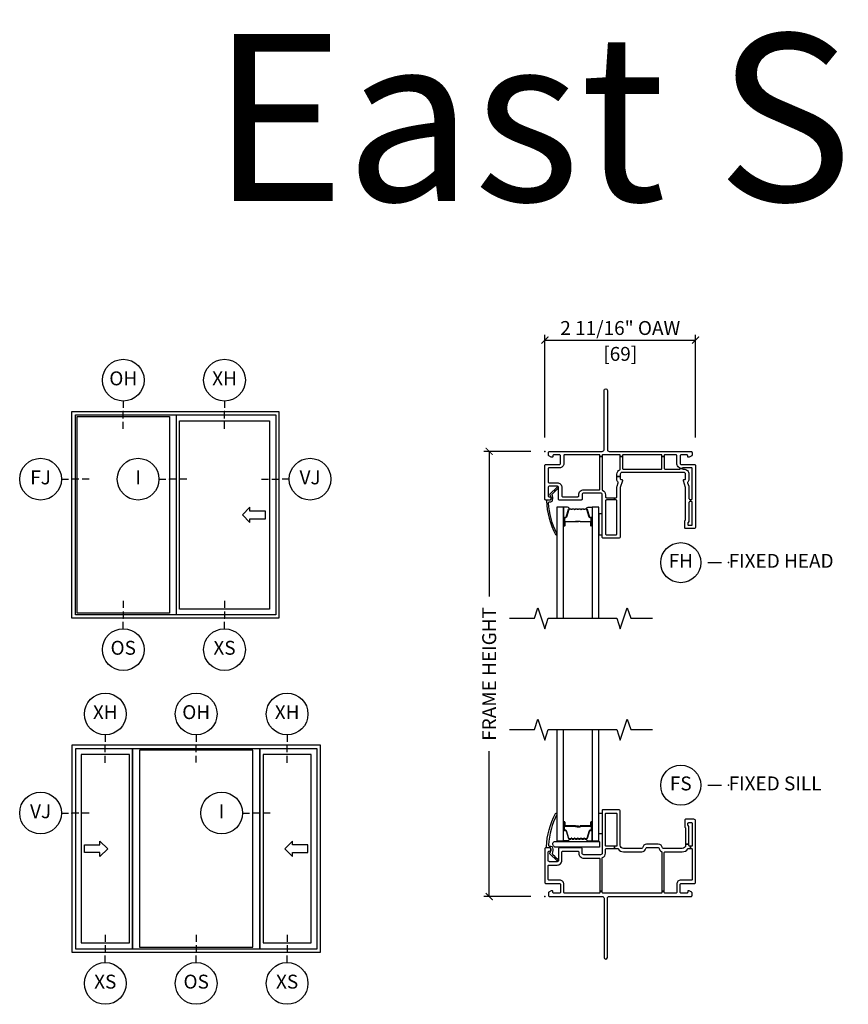
# Model space of a CAD drawing. Units: inches. Extents: x 2 to 194, y 2 to 127.
# Drawn here: x 3 to 17, y 110 to 127 of the extents above; entities that cross this region are included whole.
import ezdxf

# ---------------------------------------------------------------- set-up
doc = ezdxf.new("R2010")
doc.units = ezdxf.units.IN
doc.header["$MEASUREMENT"] = 0
doc.layers.get('Defpoints').update_dxf_attribs({"color": 253})
for name, color, linetype in [('ZP-ANNO-DIMS-DWNLD', 2, 'Continuous'), ('ZP-ANNO-IDEN', 80, 'Continuous'), ('ZP-ANNO-MARK', 9, 'Continuous'), ('ZP-ANNO-TEXT', 255, 'Continuous'), ('ZP-ANNO-TITL', 44, 'Continuous'), ('ZP-ELEV-FROS', 24, 'Continuous'), ('ZP-ELEV-GLAS-VISB', 175, 'Continuous'), ('ZP-ELEV-SAOS', 52, 'Continuous'), ('ZP-ELEV-SYBL', 20, 'Continuous'), ('ZP-SECT-ALUM', 63, 'Continuous'), ('ZP-SECT-GLAS', 153, 'Continuous'), ('ZP-SECT-HDWR', 53, 'Continuous'), ('ZP-SECT-SEAL', 8, 'Continuous'), ('ZP-SECT-VINL', 130, 'Continuous'), ('ZP-SECT-WSTP', 40, 'Continuous')]:
    doc.layers.add(name, color=color, linetype=linetype)
doc.layers.add('ZP-ANNO-NPLT', color=7, linetype='Continuous', plot=False)
doc.styles.get("Standard").update_dxf_attribs({"font": 'arial.ttf'})
doc.dimstyles.new('3 inch Tick', dxfattribs={"dimtxt": 0.25, "dimasz": 0.125, "dimexe": 0.09375, "dimexo": 0.25, "dimgap": 0.0875, "dimtad": 1, "dimdec": 4, "dimzin": 10, "dimdsep": 46, "dimlunit": 5, "dimtxsty": 'Standard', "dimblk1": 'ARCHTICK', "dimblk2": 'ARCHTICK', "dimsah": 1, "dimcen": 0.09, "dimclrd": 256, "dimclre": 256, "dimclrt": 255, "dimadec": 3, "dimazin": 2, "dimtfac": 0.75, "dimtdec": 4, "dimtofl": 0, "dimtmove": 2, "dimatfit": 3, "dimfxl": 1, "dimfrac": 2, "dimtolj": 1, "dimtzin": 0, "dimlwd": -1, "dimlwe": -1, "dimarcsym": 0})
doc.dimstyles.new('Frame Make Height and Width', dxfattribs={"dimtxt": 0.25, "dimasz": 0.125, "dimexe": 0.09375, "dimexo": 0.25, "dimgap": 0.0875, "dimtad": 0, "dimdec": 4, "dimzin": 10, "dimdsep": 46, "dimlunit": 5, "dimtxsty": 'Standard', "dimblk1": 'ARCHTICK', "dimblk2": 'ARCHTICK', "dimsah": 1, "dimcen": 0.09, "dimclrd": 256, "dimclre": 256, "dimclrt": 255, "dimadec": 3, "dimazin": 2, "dimtfac": 0.75, "dimtdec": 4, "dimtofl": 0, "dimtmove": 2, "dimatfit": 3, "dimfxl": 1, "dimfrac": 2, "dimtolj": 1, "dimtzin": 0, "dimlwd": -1, "dimlwe": -1, "dimarcsym": 0})

# ---------------------------------------------------------------- blocks, each defined once
blk = doc.blocks.new('107EDC - Elev Cut Endorsed Vinyl SW XO')
at = {"layer": 'ZP-ELEV-FROS'}
for p, q in [((0, 0), (0, 59.47)), ((0, 59.47), (59.5, 59.47)), ((59.5, 59.47), (59.5, 0)), ((59.5, 0), (0, 0))]:
    blk.add_line(p, q, dxfattribs=at)
at = {"layer": 'ZP-ELEV-GLAS-VISB'}
for p, q in [((1.5, 1.46), (1.5, 58.01)), ((1.5, 58.01), (28.05, 58)), ((28.05, 58), (28.05, 1.45)), ((30.96, 56.8), (56.82, 56.81)), ((30.96, 2.65), (30.96, 56.8)), ((56.82, 56.81), (56.82, 2.67)), ((28.05, 1.45), (1.5, 1.46)), ((56.82, 2.67), (30.96, 2.65))]:
    blk.add_line(p, q, dxfattribs=at)
at = {"layer": 'ZP-ELEV-SAOS'}
for p, q in [((1.01, 1), (1.01, 58.47)), ((1.01, 58.47), (58.63, 58.47)), ((30.08, 0.99), (30.08, 58.46)), ((58.63, 58.47), (58.63, 1)), ((58.63, 1), (1.01, 1))]:
    blk.add_line(p, q, dxfattribs=at)
at = {"layer": 'ZP-ELEV-SYBL'}
blk.add_lwpolyline([(55.64, 30.84), (51.22, 30.84), (51.22, 31.94), (49.02, 29.74), (51.22, 27.53), (51.22, 28.63), (55.64, 28.63)], close=True, dxfattribs=at)
blk = doc.blocks.new('108ECS - Elev Cut 1-8in Jamb Fixed (FJ) Left')
at = {"layer": 'ZP-ANNO-IDEN'}
for p, q in [((-0.046875, 0), (-0.015625, 0)), ((0.03125, 0), (0, 0)), ((0.078125, 0), (0.046875, 0))]:
    blk.add_line(p, q, dxfattribs=at)
blk.add_circle((-0.140625, 0), 0.09375, dxfattribs=at)
at = {"layer": 'ZP-ANNO-NPLT'}
blk.add_point((0, 0), dxfattribs=at)
at = {"layer": 'ZP-ANNO-IDEN', "insert": (-0.140625, 0), "char_height": 0.0625, "width": 0.15, "attachment_point": 5}
blk.add_mtext('FJ', dxfattribs=at)
blk = doc.blocks.new('108ECS - Elev Cut 1-8in Interlocker (I)')
at = {"layer": 'ZP-ANNO-IDEN'}
for p, q in [((-0.046875, 0), (-0.015625, 0)), ((0.03125, 0), (0, 0)), ((0.078125, 0), (0.046875, 0))]:
    blk.add_line(p, q, dxfattribs=at)
blk.add_circle((-0.140625, 0), 0.09375, dxfattribs=at)
at = {"layer": 'ZP-ANNO-NPLT'}
blk.add_point((0, 0), dxfattribs=at)
at = {"layer": 'ZP-ANNO-IDEN', "insert": (-0.140625, 0), "char_height": 0.0625, "width": 0.15, "attachment_point": 5}
blk.add_mtext('I', dxfattribs=at)
blk = doc.blocks.new('108ECS - Elev Cut 1-8in Head Vent X (XH)')
at = {"layer": 'ZP-ANNO-IDEN'}
for p, q in [((0, 0.046875), (0, 0.015625)), ((0, -0.03125), (0, 0)), ((0, -0.078125), (0, -0.046875))]:
    blk.add_line(p, q, dxfattribs=at)
blk.add_circle((0, 0.140625), 0.09375, dxfattribs=at)
at = {"layer": 'ZP-ANNO-NPLT'}
blk.add_point((0, 0), dxfattribs=at)
at = {"layer": 'ZP-ANNO-IDEN', "insert": (0, 0.140625), "char_height": 0.0625, "width": 0.125, "attachment_point": 5}
blk.add_mtext('XH', dxfattribs=at)
blk = doc.blocks.new('108ECS - Elev Cut 1-8in Sill Vent X (XS)')
at = {"layer": 'ZP-ANNO-IDEN'}
for p, q in [((0, 0.078125), (0, 0.046875)), ((0, 0.03125), (0, 0)), ((0, -0.046875), (0, -0.015625))]:
    blk.add_line(p, q, dxfattribs=at)
blk.add_circle((0, -0.140625), 0.09375, dxfattribs=at)
at = {"layer": 'ZP-ANNO-NPLT'}
blk.add_point((0, 0), dxfattribs=at)
at = {"layer": 'ZP-ANNO-IDEN', "insert": (0, -0.140625), "char_height": 0.0625, "width": 0.125, "attachment_point": 5}
blk.add_mtext('XS', dxfattribs=at)
blk = doc.blocks.new('108ECS - Elev Cut 1-8in Sill Fixed O (OS)')
at = {"layer": 'ZP-ANNO-IDEN'}
for p, q in [((0, 0.078125), (0, 0.046875)), ((0, 0.03125), (0, 0)), ((0, -0.046875), (0, -0.015625))]:
    blk.add_line(p, q, dxfattribs=at)
blk.add_circle((0, -0.140625), 0.09375, dxfattribs=at)
at = {"layer": 'ZP-ANNO-NPLT'}
blk.add_point((0, 0), dxfattribs=at)
at = {"layer": 'ZP-ANNO-IDEN', "insert": (0, -0.140625), "char_height": 0.0625, "width": 0.125, "attachment_point": 5}
blk.add_mtext('OS', dxfattribs=at)
blk = doc.blocks.new('107EDC - Elev Cut Endorsed Vinyl SW XOX')
at = {"layer": 'ZP-ELEV-FROS'}
blk.add_lwpolyline([(0, 0), (71.5, 0), (71.5, 59.5), (0, 59.5)], close=True, dxfattribs=at)
at = {"layer": 'ZP-ELEV-GLAS-VISB'}
for points in [[(2.678, 2.66525), (16.535, 2.66525), (16.535, 56.83475), (2.678, 56.83475)], [(19.45, 1.463), (52.05, 1.463), (52.05, 58.037), (19.45, 58.037)], [(54.965, 2.66525), (68.822, 2.66525), (68.822, 56.83475), (54.965, 56.83475)]]:
    blk.add_lwpolyline(points, close=True, dxfattribs=at)
at = {"layer": 'ZP-ELEV-SAOS'}
blk.add_lwpolyline([(1.013, 1), (17.4238, 1), (17.4238, 58.5), (17.4238, 1), (54.0762, 1), (54.0762, 58.5), (54.0762, 1), (70.487, 1), (70.487, 58.5), (1.013, 58.5)], close=True, dxfattribs=at)
at = {"layer": 'ZP-ELEV-SYBL'}
for points in [[(3.678, 30.853165), (8.09066, 30.853165), (8.09066, 31.956335), (10.297, 29.749995), (8.09066, 27.543665), (8.09066, 28.646835), (3.678, 28.646835)], [(67.822, 30.853165), (63.40934, 30.853165), (63.40934, 31.956335), (61.203, 29.749995), (63.40934, 27.543665), (63.40934, 28.646835), (67.822, 28.646835)]]:
    blk.add_lwpolyline(points, close=True, dxfattribs=at)
blk = doc.blocks.new('109DCN - Cut Name Head Fixed (FH)')
at = {"layer": 'ZP-ANNO-NPLT'}
blk.add_point((0, 0), dxfattribs=at)
at = {"layer": 'ZP-ANNO-TITL'}
blk.add_lwpolyline([(-0.09375, 0), (-0.03125, 0)], dxfattribs=at)
blk.add_circle((-0.215, 0), 0.09, dxfattribs=at)
at = {"layer": 'ZP-ANNO-TITL', "char_height": 0.0625}
for s, insert, width, attachment_point in [('FH', (-0.215, 0), 0.1375, 5), ('FIXED HEAD', (0, 0), 1.125, 4)]:
    blk.add_mtext(s, dxfattribs=dict(at, insert=insert, width=width, attachment_point=attachment_point))
blk = doc.blocks.new('109DCN - Cut Name Sill Fixed (FS)')
at = {"layer": 'ZP-ANNO-NPLT'}
blk.add_point((0, 0), dxfattribs=at)
at = {"layer": 'ZP-ANNO-TITL'}
blk.add_lwpolyline([(-0.09375, 0), (-0.03125, 0)], dxfattribs=at)
blk.add_circle((-0.215, 0), 0.09, dxfattribs=at)
at = {"layer": 'ZP-ANNO-TITL', "char_height": 0.0625}
for s, insert, width, attachment_point in [('FS', (-0.215, 0), 0.1375, 5), ('FIXED SILL', (0, 0), 1.125, 4)]:
    blk.add_mtext(s, dxfattribs=dict(at, insert=insert, width=width, attachment_point=attachment_point))
blk = doc.blocks.new('108ECS - Elev Cut 1-8in Jamb Vent (VJ) Right')
at = {"layer": 'ZP-ANNO-IDEN'}
for p, q in [((-0.078125, 0), (-0.046875, 0)), ((-0.03125, 0), (0, 0)), ((0.046875, 0), (0.015625, 0))]:
    blk.add_line(p, q, dxfattribs=at)
blk.add_circle((0.140625, 0), 0.09375, dxfattribs=at)
at = {"layer": 'ZP-ANNO-NPLT'}
blk.add_point((0, 0), dxfattribs=at)
at = {"layer": 'ZP-ANNO-IDEN', "insert": (0.140625, 0), "char_height": 0.0625, "width": 0.15, "attachment_point": 5}
blk.add_mtext('VJ', dxfattribs=at)
blk = doc.blocks.new('108ECS - Elev Cut 1-8in Jamb Vent (VJ) Left')
at = {"layer": 'ZP-ANNO-IDEN'}
for p, q in [((-0.046875, 0), (-0.015625, 0)), ((0.03125, 0), (0, 0)), ((0.078125, 0), (0.046875, 0))]:
    blk.add_line(p, q, dxfattribs=at)
blk.add_circle((-0.140625, 0), 0.09375, dxfattribs=at)
at = {"layer": 'ZP-ANNO-NPLT'}
blk.add_point((0, 0), dxfattribs=at)
at = {"layer": 'ZP-ANNO-IDEN', "insert": (-0.140625, 0), "char_height": 0.0625, "width": 0.15, "attachment_point": 5}
blk.add_mtext('VJ', dxfattribs=at)
blk = doc.blocks.new('108ECS - Elev Cut 1-8in Head Fixed (OH)')
at = {"layer": 'ZP-ANNO-IDEN'}
for p, q in [((0, 0.046875), (0, 0.015625)), ((0, -0.03125), (0, 0)), ((0, -0.078125), (0, -0.046875))]:
    blk.add_line(p, q, dxfattribs=at)
blk.add_circle((0, 0.140625), 0.09375, dxfattribs=at)
at = {"layer": 'ZP-ANNO-NPLT'}
blk.add_point((0, 0), dxfattribs=at)
at = {"layer": 'ZP-ANNO-IDEN', "insert": (0, 0.140625), "char_height": 0.0625, "width": 0.125, "attachment_point": 5}
blk.add_mtext('OH', dxfattribs=at)
blk = doc.blocks.new('_ArchTick')
at = {"color": 0, "linetype": 'ByBlock', "const_width": 0.15}
blk.add_lwpolyline([(-0.5, -0.5), (0.5, 0.5)], dxfattribs=at)
blk = doc.blocks.new('*D231')
at = {"layer": 'Defpoints', "color": 0, "transparency": 16777216}
for p in [(14.71, 121.5), (12, 119.5), (14.71, 119.5)]:
    blk.add_point(p, dxfattribs=at)
at = {"layer": 'ZP-ANNO-DIMS-DWNLD', "transparency": 16777216}
for p, q in [((12, 119.75), (12, 121.594)), ((14.71, 119.75), (14.71, 121.594)), ((12, 121.5), (14.71, 121.5))]:
    blk.add_line(p, q, dxfattribs=at)
at = {"layer": 'ZP-ANNO-DIMS-DWNLD', "transparency": 16777216, "xscale": 0.125, "yscale": 0.125, "zscale": 0.125, "rotation": 180}
blk.add_blockref('_ArchTick', (12, 121.5), dxfattribs=at)
at = {"layer": 'ZP-ANNO-DIMS-DWNLD', "transparency": 16777216, "xscale": 0.125, "yscale": 0.125, "zscale": 0.125}
blk.add_blockref('_ArchTick', (14.71, 121.5), dxfattribs=at)
at = {"layer": 'ZP-ANNO-DIMS-DWNLD', "color": 255, "transparency": 16777216, "char_height": 0.25, "attachment_point": 5}
for s, insert in [('\\A1;2 11/16" OAW', (13.355, 121.717)), ('\\A1;[69]', (13.355, 121.252))]:
    blk.add_mtext(s, dxfattribs=dict(at, insert=insert))
blk = doc.blocks.new('101CS - Vin22 VE SW NF (2 11-16 in) OAW (Dual .75 in 3mm IG) F S O')
at = {"layer": 'ZP-ANNO-NPLT'}
blk.add_point((0, 0), dxfattribs=at)
at = {"layer": 'ZP-SECT-ALUM'}
blk.add_lwpolyline([(0.747, 1.033, 0.329751), (0.758, 1.041), (0.801, 1.181, -0.329751), (0.807, 1.186), (0.828, 1.186, 0.414214), (0.839, 1.197), (0.839, 1.335, 1), (0.824, 1.335), (0.824, 1.273, -0.414214), (0.819, 1.268), (0.638, 1.268, 0.414214), (0.633, 1.263), (0.633, 1.261, -0.414214), (0.631, 1.259), (0.583, 1.259), (0.583, 1.254), (0.631, 1.254, 0.414214), (0.638, 1.261), (0.638, 1.263, -0.414214), (0.638, 1.263), (0.819, 1.263, 0.414214), (0.829, 1.273), (0.829, 1.335, -1), (0.835, 1.335), (0.835, 1.197, -0.414214), (0.828, 1.19), (0.807, 1.19, 0.329751), (0.796, 1.182), (0.754, 1.042, -0.329751), (0.747, 1.037), (0.724, 1.037, -0.198912), (0.719, 1.039), (0.714, 1.044, 0.414214), (0.7, 1.044), (0.695, 1.039, -0.198912), (0.69, 1.037), (0.667, 1.037, -0.198912), (0.662, 1.039), (0.657, 1.044, 0.414214), (0.643, 1.044), (0.638, 1.039, -0.198912), (0.633, 1.037), (0.61, 1.037, -0.198912), (0.605, 1.039), (0.6, 1.044, 0.414214), (0.586, 1.044), (0.581, 1.039, -0.198912), (0.576, 1.037), (0.553, 1.037, -0.198912), (0.548, 1.039), (0.543, 1.044, 0.414214), (0.529, 1.044), (0.524, 1.039, -0.198912), (0.519, 1.037), (0.496, 1.037, -0.198912), (0.491, 1.039), (0.486, 1.044, 0.414214), (0.472, 1.044), (0.467, 1.039, -0.198912), (0.462, 1.037), (0.439, 1.037, -0.329751), (0.432, 1.042), (0.39, 1.182, 0.329751), (0.379, 1.19), (0.359, 1.19, -0.414214), (0.352, 1.197), (0.352, 1.335, -1), (0.358, 1.335), (0.358, 1.273, 0.414214), (0.367, 1.263), (0.548, 1.263, -0.341999), (0.549, 1.262, 0.341999), (0.554, 1.259), (0.603, 1.259), (0.603, 1.263), (0.554, 1.263, -0.327919), (0.553, 1.264, 0.327919), (0.548, 1.268), (0.367, 1.268, -0.414214), (0.362, 1.273), (0.362, 1.335, 1), (0.347, 1.335), (0.347, 1.197, 0.414214), (0.359, 1.186), (0.379, 1.186, -0.329751), (0.385, 1.181), (0.428, 1.041, 0.329751), (0.439, 1.033), (0.462, 1.033, 0.198912), (0.47, 1.036), (0.475, 1.041, -0.414214), (0.483, 1.041), (0.488, 1.036, 0.198912), (0.496, 1.033), (0.519, 1.033, 0.198912), (0.527, 1.036), (0.532, 1.041, -0.414214), (0.54, 1.041), (0.545, 1.036, 0.198912), (0.553, 1.033), (0.576, 1.033, 0.198912), (0.584, 1.036), (0.589, 1.041, -0.414214), (0.597, 1.041), (0.602, 1.036, 0.198912), (0.61, 1.033), (0.633, 1.033, 0.198912), (0.641, 1.036), (0.646, 1.041, -0.414214), (0.654, 1.041), (0.659, 1.036, 0.198912), (0.667, 1.033), (0.69, 1.033, 0.198912), (0.698, 1.036), (0.703, 1.041, -0.414214), (0.711, 1.041), (0.716, 1.036, 0.198912), (0.724, 1.033)], format="xyb", close=True, dxfattribs=at)
at = {"layer": 'ZP-SECT-GLAS', "flags": 128}
for points in [[(0.218, 3), (0.218, 1), (0.335, 1), (0.335, 3)], [(0.851, 3), (0.851, 1), (0.968, 1), (0.968, 3)]]:
    blk.add_lwpolyline(points, dxfattribs=at)
at = {"layer": 'ZP-SECT-HDWR'}
blk.add_lwpolyline([(0.156, 0.911, -0.683632), (0.186, 0.989), (0.969, 0.989, -0.414214), (0.984, 0.974), (0.984, 0.899, -0.414214), (0.969, 0.884), (0.191, 0.884, -0.187908), (0.181, 0.888)], format="xyb", close=True, dxfattribs=at)
at = {"layer": 'ZP-SECT-SEAL'}
for points in [[(0.335, 1.235), (0.347, 1.235), (0.347, 1.335, -0.120168), (0.348, 1.338), (0.335, 1.338)], [(0.851, 1.235), (0.839, 1.235), (0.839, 1.335, 0.120168), (0.838, 1.338), (0.851, 1.338)], [(0.428, 1.041, 0.329751), (0.439, 1.033), (0.445, 1.033, -0.300665), (0.394, 1), (0.335, 1), (0.335, 1.235), (0.347, 1.235), (0.347, 1.197, 0.414214), (0.359, 1.186), (0.379, 1.186, -0.329751), (0.385, 1.181)], [(0.758, 1.041, -0.329751), (0.747, 1.033), (0.741, 1.033, 0.300665), (0.792, 1), (0.851, 1), (0.851, 1.235), (0.839, 1.235), (0.839, 1.197, -0.414214), (0.828, 1.186), (0.807, 1.186, 0.329751), (0.801, 1.181)]]:
    blk.add_lwpolyline(points, format="xyb", close=True, dxfattribs=at)
at = {"layer": 'ZP-SECT-VINL'}
for points in [[(2.039, 0.938), (1.829, 0.938, 0.365977), (1.755, 0.876, -0.365977), (1.74, 0.863), (1.415, 0.863, -0.414214), (1.355, 0.923), (1.355, 1.53, 0.414214), (1.325, 1.56), (1.045, 1.56, 0.414214), (1.03, 1.545), (1.03, 0.78, -0.414214), (1, 0.75), (0.7, 0.75, -0.414214), (0.67, 0.78), (0.67, 0.86, 0.414214), (0.655, 0.875), (0.26, 0.875, 0.414214), (0.245, 0.86), (0.245, 0.65, -0.414214), (0.22, 0.625), (0.085, 0.625, -0.414214), (0.06, 0.65), (0.06, 0.8, -0.414214), (0.075, 0.815), (0.08, 0.815, 1), (0.08, 0.875), (0.015, 0.875, 0.414214), (0, 0.86), (0, 0.255, 0.414214), (0.02, 0.235), (0.26, 0.235, -0.414214), (0.28, 0.215), (0.28, 0.08, -0.414214), (0.26, 0.06), (0.162, 0.06, -0.414214), (0.142, 0.08), (0.142, 0.095, 0.414214), (0.132, 0.105), (0.12, 0.105, 0.131652), (0.115, 0.104), (0.07, 0.078, 0.267949), (0.065, 0.069), (0.065, 0.02, 0.414214), (0.085, 0), (1.033, 0, -0.414214), (1.063, -0.03), (1.063, -1.095, 1), (1.123, -1.095), (1.123, -0.03, -0.414214), (1.153, 0), (2.625, 0, 0.414214), (2.645, 0.02), (2.645, 0.069, 0.267949), (2.64, 0.078), (2.595, 0.104, 0.131652), (2.59, 0.105), (2.578, 0.105, 0.414214), (2.568, 0.095), (2.568, 0.08, -0.414214), (2.548, 0.06), (2.45, 0.06, -0.414214), (2.43, 0.08), (2.43, 0.215, -0.414214), (2.45, 0.235), (2.69, 0.235, 0.414214), (2.71, 0.255), (2.71, 1.358, 0.414214), (2.68, 1.388), (2.53, 1.388, 0.414214), (2.515, 1.373), (2.515, 1.253, 0.267949), (2.522, 1.24, -0.267949), (2.53, 1.227), (2.53, 0.938), (2.59, 0.938), (2.59, 1.238, 0.189103), (2.574, 1.279, -0.189103), (2.57, 1.289), (2.57, 1.313, -0.414214), (2.585, 1.328), (2.635, 1.328, -0.414214), (2.65, 1.313), (2.65, 0.918, -0.414214), (2.635, 0.903), (2.62, 0.903), (2.62, 0.863), (2.635, 0.863, -0.414214), (2.65, 0.848), (2.65, 0.31, -0.414214), (2.635, 0.295), (2.445, 0.295, 0.414214), (2.37, 0.22), (2.37, 0.075, -0.414214), (2.355, 0.06), (2.16, 0.06, -0.414214), (2.145, 0.075), (2.145, 0.094), (2.105, 0.094), (2.105, 0.075, -0.414214), (2.09, 0.06), (1.045, 0.06, -0.414214), (1.03, 0.075), (1.03, 0.094), (0.99, 0.094), (0.99, 0.075, -0.414214), (0.975, 0.06), (0.355, 0.06, -0.414214), (0.34, 0.075), (0.34, 0.22, 0.414214), (0.265, 0.295), (0.075, 0.295, -0.414214), (0.06, 0.31), (0.06, 0.55, -0.414214), (0.075, 0.565), (0.22, 0.565, 0.414214), (0.305, 0.65), (0.305, 0.8, -0.414214), (0.32, 0.815), (0.595, 0.815, -0.414214), (0.61, 0.8), (0.61, 0.78, 0.414214), (0.7, 0.69), (0.975, 0.69, -0.414214), (0.99, 0.675), (0.99, 0.094), (1.03, 0.094), (1.03, 0.685, -0.28969), (1.039, 0.699, 0.28969), (1.09, 0.78), (1.09, 0.848, -0.414214), (1.105, 0.863), (1.25, 0.863), (1.25, 0.903), (1.105, 0.903, -0.414214), (1.09, 0.918), (1.09, 1.485, -0.414214), (1.105, 1.5), (1.28, 1.5, -0.414214), (1.295, 1.485), (1.295, 0.923, 0.009262), (1.295, 0.919, -0.425106), (1.28, 0.903), (1.25, 0.903), (1.25, 0.863), (1.303, 0.863, -0.250492), (1.315, 0.856, 0.250492), (1.415, 0.803), (1.74, 0.803, 0.365977), (1.814, 0.865, -0.365977), (1.829, 0.878), (2.039, 0.878, -0.365977), (2.054, 0.865, 0.246692), (2.096, 0.81, -0.291592), (2.105, 0.796), (2.105, 0.094), (2.145, 0.094), (2.145, 0.788, -0.414214), (2.16, 0.803), (2.47, 0.803, 0.250492), (2.57, 0.856, -0.250492), (2.582, 0.863), (2.62, 0.863), (2.62, 0.903), (2.605, 0.903, -0.425106), (2.59, 0.919, 0.009262), (2.59, 0.923), (2.59, 0.938), (2.53, 0.938), (2.53, 0.923, -0.414214), (2.47, 0.863), (2.128, 0.863, -0.365977), (2.113, 0.876, 0.365977)], [(0.183, 0.718, 1), (0.194, 0.708), (0.239, 0.664, -1.007232), (0.219, 0.642), (0.089, 0.77, -0.423344), (0.089, 0.784), (0.096, 0.791, 0.149566), (0.102, 0.805, 0.19736), (0.109, 0.86, 0.414214), (0.094, 0.875), (0.043, 0.875, -0.414214), (0.028, 0.89, -0.106225), (0.191, 1.494, -1), (0.215, 1.476, 0.09946), (0.068, 0.924, 0.497915), (0.083, 0.905), (0.108, 0.905, -0.398454), (0.138, 0.877, -0.088714), (0.134, 0.772, 0.190464), (0.138, 0.762)]]:
    blk.add_lwpolyline(points, format="xyb", close=True, dxfattribs=at)
at = {"layer": 'ZP-SECT-WSTP', "linetype": 'Continuous'}
blk.add_lwpolyline([(1.03, 1.125), (0.968, 1.125), (0.968, 1.5), (1.03, 1.5)], close=True, dxfattribs=at)
blk = doc.blocks.new('101CS - Vin22 VE SW NF (2 11-16 in) OAW (Dual .75 in 3mm IG) F H O')
at = {"layer": 'ZP-ANNO-NPLT'}
blk.add_point((0, 0), dxfattribs=at)
at = {"layer": 'ZP-SECT-ALUM'}
blk.add_lwpolyline([(0.747, -1.033, -0.329751), (0.758, -1.041), (0.801, -1.181, 0.329751), (0.807, -1.186), (0.828, -1.186, -0.414214), (0.839, -1.197), (0.839, -1.335, -1), (0.824, -1.335), (0.824, -1.273, 0.414214), (0.819, -1.268), (0.638, -1.268, -0.414214), (0.633, -1.263), (0.633, -1.261, 0.414214), (0.631, -1.259), (0.583, -1.259), (0.583, -1.254), (0.631, -1.254, -0.414214), (0.638, -1.261), (0.638, -1.263, 0.414214), (0.638, -1.263), (0.819, -1.263, -0.414214), (0.829, -1.273), (0.829, -1.335, 1), (0.835, -1.335), (0.835, -1.197, 0.414214), (0.828, -1.19), (0.807, -1.19, -0.329751), (0.796, -1.182), (0.754, -1.042, 0.329751), (0.747, -1.037), (0.724, -1.037, 0.198912), (0.719, -1.039), (0.714, -1.044, -0.414214), (0.7, -1.044), (0.695, -1.039, 0.198912), (0.69, -1.037), (0.667, -1.037, 0.198912), (0.662, -1.039), (0.657, -1.044, -0.414214), (0.643, -1.044), (0.638, -1.039, 0.198912), (0.633, -1.037), (0.61, -1.037, 0.198912), (0.605, -1.039), (0.6, -1.044, -0.414214), (0.586, -1.044), (0.581, -1.039, 0.198912), (0.576, -1.037), (0.553, -1.037, 0.198912), (0.548, -1.039), (0.543, -1.044, -0.414214), (0.529, -1.044), (0.524, -1.039, 0.198912), (0.519, -1.037), (0.496, -1.037, 0.198912), (0.491, -1.039), (0.486, -1.044, -0.414214), (0.472, -1.044), (0.467, -1.039, 0.198912), (0.462, -1.037), (0.439, -1.037, 0.329751), (0.432, -1.042), (0.39, -1.182, -0.329751), (0.379, -1.19), (0.359, -1.19, 0.414214), (0.352, -1.197), (0.352, -1.335, 1), (0.358, -1.335), (0.358, -1.273, -0.414214), (0.367, -1.263), (0.548, -1.263, 0.341999), (0.549, -1.262, -0.341999), (0.554, -1.259), (0.603, -1.259), (0.603, -1.263), (0.554, -1.263, 0.327919), (0.553, -1.264, -0.327919), (0.548, -1.268), (0.367, -1.268, 0.414214), (0.362, -1.273), (0.362, -1.335, -1), (0.347, -1.335), (0.347, -1.197, -0.414214), (0.359, -1.186), (0.379, -1.186, 0.329751), (0.385, -1.181), (0.428, -1.041, -0.329751), (0.439, -1.033), (0.462, -1.033, -0.198912), (0.47, -1.036), (0.475, -1.041, 0.414214), (0.483, -1.041), (0.488, -1.036, -0.198912), (0.496, -1.033), (0.519, -1.033, -0.198912), (0.527, -1.036), (0.532, -1.041, 0.414214), (0.54, -1.041), (0.545, -1.036, -0.198912), (0.553, -1.033), (0.576, -1.033, -0.198912), (0.584, -1.036), (0.589, -1.041, 0.414214), (0.597, -1.041), (0.602, -1.036, -0.198912), (0.61, -1.033), (0.633, -1.033, -0.198912), (0.641, -1.036), (0.646, -1.041, 0.414214), (0.654, -1.041), (0.659, -1.036, -0.198912), (0.667, -1.033), (0.69, -1.033, -0.198912), (0.698, -1.036), (0.703, -1.041, 0.414214), (0.711, -1.041), (0.716, -1.036, -0.198912), (0.724, -1.033)], format="xyb", close=True, dxfattribs=at)
at = {"layer": 'ZP-SECT-GLAS', "flags": 128}
for points in [[(0.335, -3), (0.335, -1), (0.218, -1), (0.218, -3)], [(0.968, -3), (0.968, -1), (0.851, -1), (0.851, -3)]]:
    blk.add_lwpolyline(points, dxfattribs=at)
at = {"layer": 'ZP-SECT-SEAL'}
for points in [[(0.428, -1.041, -0.329751), (0.439, -1.033), (0.445, -1.033, 0.300665), (0.394, -1), (0.335, -1), (0.335, -1.235), (0.347, -1.235), (0.347, -1.197, -0.414214), (0.359, -1.186), (0.379, -1.186, 0.329751), (0.385, -1.181)], [(0.758, -1.041, 0.329751), (0.747, -1.033), (0.741, -1.033, -0.300665), (0.792, -1), (0.851, -1), (0.851, -1.235), (0.839, -1.235), (0.839, -1.197, 0.414214), (0.828, -1.186), (0.807, -1.186, -0.329751), (0.801, -1.181)], [(0.335, -1.235), (0.347, -1.235), (0.347, -1.335, 0.120168), (0.348, -1.338), (0.335, -1.338)], [(0.851, -1.235), (0.839, -1.235), (0.839, -1.335, -0.120168), (0.838, -1.338), (0.851, -1.338)]]:
    blk.add_lwpolyline(points, format="xyb", close=True, dxfattribs=at)
at = {"layer": 'ZP-SECT-VINL'}
for points in [[(1.325, -1.56), (1.045, -1.56, -0.414214), (1.03, -1.545), (1.03, -0.78, 0.414214), (1, -0.75), (0.7, -0.75, 0.414214), (0.67, -0.78), (0.67, -0.86, -0.414214), (0.655, -0.875), (0.26, -0.875, -0.414214), (0.245, -0.86), (0.245, -0.65, 0.414214), (0.22, -0.625), (0.085, -0.625, 0.414214), (0.06, -0.65), (0.06, -0.8, 0.447214), (0.077, -0.815, -1.05728), (0.08, -0.875), (0.015, -0.875, -0.414214), (0, -0.86), (0, -0.255, -0.414214), (0.02, -0.235), (0.26, -0.235, 0.414214), (0.28, -0.215), (0.28, -0.08, 0.414214), (0.26, -0.06), (0.162, -0.06, 0.414214), (0.142, -0.08), (0.142, -0.095, -0.414214), (0.132, -0.105), (0.12, -0.105, -0.131652), (0.115, -0.104), (0.07, -0.078, -0.267949), (0.065, -0.069), (0.065, -0.02, -0.414214), (0.085, 0), (1.033, 0, 0.414214), (1.063, 0.03), (1.063, 1.095, -1), (1.123, 1.095), (1.123, 0.03, 0.414214), (1.153, 0), (2.625, 0, -0.414214), (2.645, -0.02), (2.645, -0.069, -0.267949), (2.64, -0.078), (2.595, -0.104, -0.131652), (2.59, -0.105), (2.578, -0.105, -0.414214), (2.568, -0.095), (2.568, -0.08, 0.414214), (2.548, -0.06), (2.45, -0.06, 0.414214), (2.43, -0.08), (2.43, -0.215, 0.414214), (2.45, -0.235), (2.69, -0.235, -0.414214), (2.71, -0.255), (2.71, -1.358, -0.414214), (2.68, -1.388), (2.53, -1.388, -0.414214), (2.515, -1.373), (2.515, -1.253, -0.414214), (2.53, -1.238), (2.53, -0.647), (2.491, -0.531, -0.137389), (2.49, -0.523, -0.480009), (2.505, -0.505), (2.515, -0.505, 0.414214), (2.53, -0.49), (2.53, -0.41, 0.414214), (2.5, -0.38), (1.385, -0.38, 0.414214), (1.355, -0.41), (1.355, -0.45), (1.295, -0.45), (1.295, -0.41, -0.28969), (1.346, -0.329, 0.28969), (1.355, -0.315), (1.355, -0.094), (1.395, -0.094), (1.395, -0.305, 0.414214), (1.41, -0.32), (2.09, -0.32, 0.414214), (2.105, -0.305), (2.105, -0.094), (2.145, -0.094), (2.145, -0.305, 0.414214), (2.16, -0.32), (2.414, -0.32, 0.34534), (2.429, -0.309), (2.471, -0.307, 0.414214), (2.483, -0.32), (2.5, -0.32, -0.414214), (2.59, -0.41), (2.59, -0.505, -0.22565), (2.568, -0.552, 0.313329), (2.565, -0.563), (2.586, -0.626, -0.081889), (2.59, -0.649), (2.59, -0.848, 0.414214), (2.605, -0.863), (2.62, -0.863), (2.62, -0.903), (2.605, -0.903, 0.414214), (2.59, -0.918), (2.59, -1.238, -0.189103), (2.574, -1.279, 0.189103), (2.57, -1.289), (2.57, -1.313, 0.414214), (2.585, -1.328), (2.635, -1.328, 0.414214), (2.65, -1.313), (2.65, -0.918, 0.414214), (2.635, -0.903), (2.62, -0.903), (2.62, -0.863), (2.635, -0.863, 0.414214), (2.65, -0.848), (2.65, -0.31, 0.414214), (2.635, -0.295), (2.483, -0.295, 0.414214), (2.471, -0.307), (2.429, -0.309, 0.212557), (2.426, -0.301), (2.396, -0.275, -0.212557), (2.37, -0.215), (2.37, -0.075, 0.414214), (2.355, -0.06), (2.16, -0.06, 0.414214), (2.145, -0.075), (2.145, -0.094), (2.105, -0.094), (2.105, -0.075, 0.414214), (2.09, -0.06), (1.41, -0.06, 0.414214), (1.395, -0.075), (1.395, -0.094), (1.355, -0.094), (1.355, -0.075, 0.414214), (1.34, -0.06), (1.045, -0.06, 0.414214), (1.03, -0.075), (1.03, -0.094), (0.99, -0.094), (0.99, -0.075, 0.414214), (0.975, -0.06), (0.355, -0.06, 0.414214), (0.34, -0.075), (0.34, -0.22, -0.414214), (0.265, -0.295), (0.075, -0.295, 0.414214), (0.06, -0.31), (0.06, -0.55, 0.414214), (0.075, -0.565), (0.22, -0.565, -0.414214), (0.305, -0.65), (0.305, -0.8, 0.414214), (0.32, -0.815), (0.595, -0.815, 0.414214), (0.61, -0.8), (0.61, -0.78, -0.414214), (0.7, -0.69), (0.975, -0.69, 0.414214), (0.99, -0.675), (0.99, -0.094), (1.03, -0.094), (1.03, -0.685, 0.28969), (1.039, -0.699, -0.28969), (1.09, -0.78), (1.09, -0.818, 0.414214), (1.105, -0.833), (1.25, -0.833), (1.25, -0.873), (1.105, -0.873, 0.414214), (1.09, -0.888), (1.09, -1.485, 0.414214), (1.105, -1.5), (1.28, -1.5, 0.414214), (1.295, -1.485), (1.295, -0.888, 0.414214), (1.28, -0.873), (1.25, -0.873), (1.25, -0.833), (1.28, -0.833, 0.414214), (1.295, -0.818), (1.295, -0.649, -0.081889), (1.299, -0.626), (1.32, -0.563, 0.313329), (1.317, -0.552, -0.22565), (1.295, -0.505), (1.295, -0.45), (1.355, -0.45), (1.355, -0.49, 0.414214), (1.37, -0.505), (1.38, -0.505, -0.480009), (1.395, -0.523, -0.137389), (1.394, -0.531), (1.355, -0.647), (1.355, -1.53, -0.414214)], [(0.183, -0.718, -1), (0.194, -0.708), (0.239, -0.664, 1.007232), (0.219, -0.642), (0.089, -0.77, 0.423344), (0.089, -0.784), (0.096, -0.791, -0.149566), (0.102, -0.805, -0.19736), (0.109, -0.86, -0.414214), (0.094, -0.875), (0.043, -0.875, 0.414214), (0.028, -0.89, 0.106225), (0.191, -1.494, 1), (0.215, -1.476, -0.09946), (0.068, -0.924, -0.497915), (0.083, -0.905), (0.108, -0.905, 0.398454), (0.138, -0.877, 0.088714), (0.134, -0.772, -0.190464), (0.138, -0.762)]]:
    blk.add_lwpolyline(points, format="xyb", close=True, dxfattribs=at)
at = {"layer": 'ZP-SECT-WSTP', "linetype": 'Continuous'}
blk.add_lwpolyline([(1.03, -1.125), (0.968, -1.125), (0.968, -1.5), (1.03, -1.5)], close=True, dxfattribs=at)
blk = doc.blocks.new('*D234')
at = {"layer": 'Defpoints', "color": 0, "transparency": 16777216}
for p in [(11, 119.5), (12, 119.5), (12, 111.5)]:
    blk.add_point(p, dxfattribs=at)
at = {"layer": 'ZP-ANNO-DIMS-DWNLD', "transparency": 16777216}
for p, q in [((11.75, 119.5), (10.906, 119.5)), ((11, 119.5), (11, 116.889)), ((11, 111.5), (11, 114.111)), ((11.75, 111.5), (10.906, 111.5))]:
    blk.add_line(p, q, dxfattribs=at)
at = {"layer": 'ZP-ANNO-DIMS-DWNLD', "transparency": 16777216, "xscale": 0.125, "yscale": 0.125, "zscale": 0.125}
for p, rotation in [((11, 119.5), 90), ((11, 111.5), 270)]:
    blk.add_blockref('_ArchTick', p, dxfattribs=dict(at, rotation=rotation))
at = {"layer": 'ZP-ANNO-DIMS-DWNLD', "color": 255, "transparency": 16777216, "insert": (11, 115.5), "char_height": 0.25, "attachment_point": 5, "rotation": 90}
blk.add_mtext('\\A1;FRAME HEIGHT', dxfattribs=at)

msp = doc.modelspace()

# ---------------------------------------------------------------- linework, layer by layer
at = {"layer": 'ZP-ANNO-MARK'}
for points in [[(11.365, 116.5), (11.8125, 116.5), (11.875, 116.6875), (12, 116.3125), (12.0625, 116.5), (13.2925, 116.5), (13.355, 116.3125), (13.48, 116.6875), (13.5425, 116.5), (13.9325, 116.5)], [(11.365, 114.5), (11.8125, 114.5), (11.875, 114.6875), (12, 114.3125), (12.0625, 114.5), (13.2925, 114.5), (13.355, 114.3125), (13.48, 114.6875), (13.5425, 114.5), (13.9325, 114.5)]]:
    msp.add_lwpolyline(points, dxfattribs=at)

# ---------------------------------------------------------------- block references
for name, p, xscale, yscale, zscale in [('108ECS - Elev Cut 1-8in Head Fixed (OH)', (4.42344, 120.21719), 4, 4, 4), ('108ECS - Elev Cut 1-8in Head Vent X (XH)', (6.24334, 120.21719), 4, 4, 4), ('107EDC - Elev Cut Endorsed Vinyl SW XO', (3.5, 116.5), 0.0625, 0.0625, 0.0625), ('108ECS - Elev Cut 1-8in Jamb Fixed (FJ) Left', (3.5, 119), 4, 4, 4), ('108ECS - Elev Cut 1-8in Interlocker (I)', (5.25312, 119), 4, 4, 4), ('108ECS - Elev Cut 1-8in Jamb Vent (VJ) Right', (7.21875, 119), 4, 4, 4), ('109DCN - Cut Name Head Fixed (FH)', (15.3025, 117.5), 4, 4, 4), ('108ECS - Elev Cut 1-8in Sill Fixed O (OS)', (4.42344, 116.5), 4, 4, 4), ('108ECS - Elev Cut 1-8in Sill Vent X (XS)', (6.24334, 116.5), 4, 4, 4), ('108ECS - Elev Cut 1-8in Head Vent X (XH)', (4.10041, 114.21758), 4, 4, 4), ('108ECS - Elev Cut 1-8in Head Fixed (OH)', (5.73437, 114.21875), 4, 4, 4), ('108ECS - Elev Cut 1-8in Head Vent X (XH)', (7.36834, 114.21758), 4, 4, 4), ('107EDC - Elev Cut Endorsed Vinyl SW XOX', (3.5, 110.5), 0.0625, 0.0625, 0.0625), ('109DCN - Cut Name Sill Fixed (FS)', (15.3025, 113.5), 4, 4, 4), ('108ECS - Elev Cut 1-8in Jamb Vent (VJ) Left', (3.5, 113), 4, 4, 4), ('108ECS - Elev Cut 1-8in Interlocker (I)', (6.75312, 113), 4, 4, 4), ('108ECS - Elev Cut 1-8in Sill Vent X (XS)', (4.10041, 110.50039), 4, 4, 4), ('108ECS - Elev Cut 1-8in Sill Fixed O (OS)', (5.73437, 110.50039), 4, 4, 4), ('108ECS - Elev Cut 1-8in Sill Vent X (XS)', (7.36834, 110.50039), 4, 4, 4)]:
    msp.add_blockref(name, p, dxfattribs=dict(xscale=xscale, yscale=yscale, zscale=zscale))
for name, p in [('101CS - Vin22 VE SW NF (2 11-16 in) OAW (Dual .75 in 3mm IG) F H O', (12, 119.5)), ('101CS - Vin22 VE SW NF (2 11-16 in) OAW (Dual .75 in 3mm IG) F S O', (12, 111.5))]:
    msp.add_blockref(name, p)

# ---------------------------------------------------------------- texts
at = {"layer": 'ZP-ANNO-TEXT'}
msp.add_text('East Standard Nail Fin', height=3, dxfattribs=at).set_placement((6, 124))

# ---------------------------------------------------------------- dimensions: what is measured, and where the dimension line sits
at = {"layer": 'ZP-ANNO-DIMS-DWNLD'}
dim = msp.add_linear_dim(base=(14.71, 121.5), p1=(12, 119.5), p2=(14.71, 119.5), dimstyle='3 inch Tick', override={"dimscale": 1, "dimlfac": 1, "dimpost": '" OAW\\X'}, dxfattribs=at)
dim.commit()
dim.dimension.update_dxf_attribs({"geometry": '*D231', "text_midpoint": (13.355, 121.5)})
dim = msp.add_linear_dim(base=(11, 119.5), p1=(12, 111.5), p2=(12, 119.5), angle=90, text='FRAME HEIGHT', dimstyle='Frame Make Height and Width', override={"dimscale": 1, "dimlfac": 1, "dimpost": '\\X'}, dxfattribs=at)
dim.commit()
dim.dimension.update_dxf_attribs({"geometry": '*D234', "text_midpoint": (11, 115.5)})

doc.saveas('drawing.dxf')
